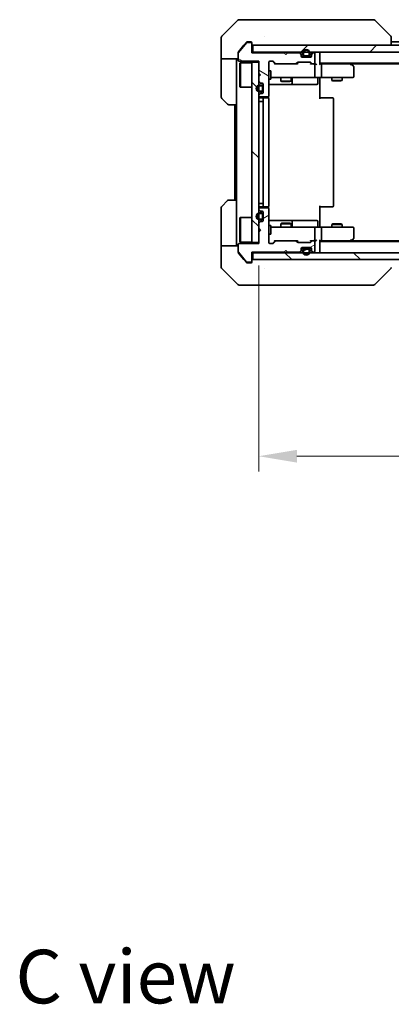
# Model space of a CAD drawing. Units: millimetres. Extents: x 43 to 7728, y 24 to 1288.
# Drawn here: x 2181 to 2291, y 750 to 1040 of the extents above; entities that cross this region are included whole.
import ezdxf

# ---------------------------------------------------------------- set-up
doc = ezdxf.new("R2010")
doc.units = ezdxf.units.MM
doc.header["$LTSCALE"] = 3
doc.layers.get('Defpoints').update_dxf_attribs({"lineweight": 25})
for name, color, linetype, lineweight in [('Dimension (ISO)', 7, 'Continuous', 18), ('Dimension (ISO) @ 1', 7, 'Continuous', 18), ('Hatch (ISO)', 1, 'Continuous', 18), ('Symbol (ISO)', 7, 'Continuous', 18), ('Visible (ISO)', 7, 'Continuous', 35)]:
    doc.layers.add(name, color=color, linetype=linetype, lineweight=lineweight)
doc.styles.add('Note Text (TK)', font='txt')
doc.dimstyles.new('Default - Method 1b (TK)', dxfattribs={"dimscale": 3, "dimtxt": 2.5, "dimasz": 2.5, "dimexe": 1, "dimexo": 1.5, "dimgap": 1, "dimtad": 1, "dimtoh": 1, "dimrnd": 1e-08, "dimdsep": 46, "dimtxsty": 'Note Text (TK)', "dimcen": 0.09, "dimdle": 5, "dimclrd": 100, "dimclre": 100, "dimclrt": 7, "dimadec": 1, "dimazin": 1, "dimtfac": 1, "dimtmove": 0, "dimatfit": 3, "dimfxl": 1, "dimtolj": 1, "dimlwd": -1, "dimlwe": -1, "dimarcsym": 0})
pattern_1 = [(135.0002, (1161.25, -12), (-10.10275, -10.10283), [])]
pattern_2 = [(30, (1161.25, -12), (-7.14375, 12.37334), [])]

# ---------------------------------------------------------------- blocks, each defined once
blk = doc.blocks.new('*D114')
at = {"layer": 'Defpoints', "color": 0}
for p in [(2251.59, 974.15), (2437.59, 974.15), (2251.59, 911.36)]:
    blk.add_point(p, dxfattribs=at)
at = {"layer": 'Dimension (ISO)', "color": 100}
for p, q in [((2251.59, 967.4), (2251.59, 906.86)), ((2437.59, 967.4), (2437.59, 906.86)), ((2426.34, 911.36), (2262.84, 911.36))]:
    blk.add_line(p, q, dxfattribs=at)
for points in [[(2262.84, 913.23), (2262.84, 909.48), (2251.59, 911.36)], [(2426.34, 913.23), (2426.34, 909.48), (2437.59, 911.36)]]:
    blk.add_solid(points, dxfattribs=at)
at = {"layer": 'Dimension (ISO)', "color": 7, "insert": (2333.63, 921.48), "char_height": 11.25, "attachment_point": 4, "style": 'Note Text (TK)'}
blk.add_mtext('\\A1;186', dxfattribs=at)

msp = doc.modelspace()

# ---------------------------------------------------------------- hatches: boundary and pattern name
at = {"layer": 'Hatch (ISO)'}
h = msp.add_hatch(dxfattribs=at)
h.set_pattern_fill('ANSI31', color=256, scale=114.3, angle=105.000246, style=0)
h.set_pattern_definition([(150.0002, (1161.25, -12), (-7.1437, -12.37337), [])])
edge = h.paths.add_edge_path()
edge.add_line((2259.0925, 1029.9529), (2249.5925, 1029.9529))
edge.add_line((2249.5925, 1029.9529), (2249.5925, 1032.6529))
edge.add_ellipse((2249.2925, 1032.6529), major_axis=(0, 0.3), ratio=1, start_angle=270, end_angle=360)
edge.add_line((2249.2925, 1032.9529), (2248.1862, 1032.9529))
edge.add_ellipse((2248.1862, 1032.7529), major_axis=(-0.2, 0), ratio=1, start_angle=270, end_angle=320.194429)
edge.add_line((2248.0325, 1032.8809), (2245.6388, 1030.0085))
edge.add_ellipse((2245.7925, 1029.8805), major_axis=(-0.128, -0.1536), ratio=1, start_angle=270, end_angle=309.805571)
edge.add_line((2245.5925, 1029.8805), (2245.5925, 1027.7529))
edge.add_ellipse((2245.8925, 1027.7529), major_axis=(0, -0.3), ratio=1, start_angle=270, end_angle=360)
edge.add_line((2245.8925, 1027.4529), (2251.5925, 1027.4529))
edge.add_line((2251.5925, 1027.4529), (2251.5925, 1023.9529))
edge.add_line((2251.5925, 1023.9529), (2252.0925, 1023.4529))
edge.add_line((2252.0925, 1023.4529), (2251.5925, 1022.9529))
edge.add_line((2251.5925, 1022.9529), (2251.5925, 1021.5772))
edge.add_ellipse((2251.8925, 1021.5772), major_axis=(0, -0.3), ratio=1, start_angle=270, end_angle=315)
edge.add_line((2251.6804, 1021.365), (2252.0046, 1021.0408))
edge.add_ellipse((2252.2168, 1021.2529), major_axis=(0.2121, -0.2121), ratio=1, start_angle=270, end_angle=315)
edge.add_line((2252.2168, 1020.9529), (2252.5925, 1020.9529))
edge.add_ellipse((2252.5925, 1020.6529), major_axis=(0.3, 0), ratio=1, start_angle=0, end_angle=90, ccw=False)
edge.add_line((2252.8925, 1020.6529), (2252.8925, 1018.2529))
edge.add_ellipse((2252.5925, 1018.2529), major_axis=(0, -0.3), ratio=1, start_angle=0, end_angle=90, ccw=False)
edge.add_line((2252.5925, 1017.9529), (2252.2168, 1017.9529))
edge.add_ellipse((2252.2168, 1017.6529), major_axis=(-0.3, 0), ratio=1, start_angle=270, end_angle=315)
edge.add_line((2252.0046, 1017.865), (2251.6804, 1017.5408))
edge.add_ellipse((2251.8925, 1017.3286), major_axis=(-0.2121, -0.2121), ratio=1, start_angle=270, end_angle=315)
edge.add_line((2251.5925, 1017.3286), (2251.5925, 1017.2529))
edge.add_ellipse((2251.8925, 1017.2529), major_axis=(0, -0.3), ratio=1, start_angle=270, end_angle=360)
edge.add_line((2251.8925, 1016.9529), (2254.2925, 1016.9529))
edge.add_ellipse((2254.2925, 1017.2529), major_axis=(0.3, 0), ratio=1, start_angle=270, end_angle=360)
edge.add_line((2254.5925, 1017.2529), (2254.5925, 1027.1529))
edge.add_ellipse((2254.8925, 1027.1529), major_axis=(0, 0.3), ratio=1, start_angle=0, end_angle=90, ccw=False)
edge.add_line((2254.8925, 1027.4529), (2255.7182, 1027.4529))
edge.add_ellipse((2255.7182, 1027.1529), major_axis=(0.3, 0), ratio=1, start_angle=45, end_angle=90, ccw=False)
edge.add_line((2255.9304, 1027.365), (2256.5546, 1026.7408))
edge.add_ellipse((2256.7668, 1026.9529), major_axis=(0.2121, -0.2121), ratio=1, start_angle=270, end_angle=315)
edge.add_line((2256.7668, 1026.6529), (2262.4182, 1026.6529))
edge.add_ellipse((2262.4182, 1026.9529), major_axis=(0.3, 0), ratio=1, start_angle=270, end_angle=315)
edge.add_line((2262.6304, 1026.7408), (2262.9546, 1027.065))
edge.add_ellipse((2263.1668, 1026.8529), major_axis=(0.2121, 0.2121), ratio=1, start_angle=45, end_angle=90, ccw=False)
edge.add_line((2263.1668, 1027.1529), (2266.6682, 1027.1529))
edge.add_ellipse((2266.6682, 1026.8529), major_axis=(0.3, 0), ratio=1, start_angle=45, end_angle=90, ccw=False)
edge.add_line((2266.8804, 1027.065), (2267.2046, 1026.7408))
edge.add_ellipse((2267.4168, 1026.9529), major_axis=(0.2121, -0.2121), ratio=1, start_angle=270, end_angle=315)
edge.add_line((2267.4168, 1026.6529), (2267.7925, 1026.6529))
edge.add_ellipse((2267.7925, 1026.9529), major_axis=(0.3, 0), ratio=1, start_angle=270, end_angle=360)
edge.add_line((2268.0925, 1026.9529), (2268.0925, 1029.6529))
edge.add_ellipse((2267.7925, 1029.6529), major_axis=(0, 0.3), ratio=1, start_angle=270, end_angle=360)
edge.add_line((2267.7925, 1029.9529), (2267.7168, 1029.9529))
edge.add_ellipse((2267.7168, 1029.6529), major_axis=(-0.3, 0), ratio=1, start_angle=270, end_angle=315)
edge.add_line((2267.5046, 1029.865), (2267.1804, 1029.5408))
edge.add_ellipse((2267.3925, 1029.3286), major_axis=(-0.2121, -0.2121), ratio=1, start_angle=270, end_angle=315)
edge.add_line((2267.0925, 1029.3286), (2267.0925, 1028.9529))
edge.add_ellipse((2266.7925, 1028.9529), major_axis=(0, -0.3), ratio=1, start_angle=0, end_angle=90, ccw=False)
edge.add_line((2266.7925, 1028.6529), (2264.3925, 1028.6529))
edge.add_ellipse((2264.3925, 1028.9529), major_axis=(-0.3, 0), ratio=1, start_angle=0, end_angle=90, ccw=False)
edge.add_line((2264.0925, 1028.9529), (2264.0925, 1029.3286))
edge.add_ellipse((2263.7925, 1029.3286), major_axis=(0, 0.3), ratio=1, start_angle=270, end_angle=315)
edge.add_line((2264.0046, 1029.5408), (2263.6804, 1029.865))
edge.add_ellipse((2263.4682, 1029.6529), major_axis=(-0.2121, 0.2121), ratio=1, start_angle=270, end_angle=315)
edge.add_line((2263.4682, 1029.9529), (2260.0925, 1029.9529))
edge.add_line((2260.0925, 1029.9529), (2259.5925, 1029.4529))
edge.add_line((2259.5925, 1029.4529), (2259.0925, 1029.9529))
h = msp.add_hatch(dxfattribs=at)
h.set_pattern_fill('ANSI31', color=256, scale=114.3, style=0)
h.set_pattern_definition([(45, (1161.25, -12), (-10.10279, 10.10279), [])])
h.paths.add_polyline_path([(2439.2925, 1030.1529), (2439.2925, 1032.1529), (2249.8925, 1032.1529), (2249.8925, 1030.1529)])
h = msp.add_hatch(dxfattribs=at)
h.set_pattern_fill('ANSI31', color=256, scale=114.3, angle=90.00021, style=0)
h.set_pattern_definition(pattern_1)
h.paths.add_polyline_path([(2251.5925, 1027.1529), (2249.5925, 1027.1529), (2249.5925, 974.1529), (2251.5925, 974.1529)])
h = msp.add_hatch(dxfattribs=at)
h.set_pattern_fill('ANSI31', color=256, scale=114.3, angle=-14.999978, style=0)
h.set_pattern_definition(pattern_2)
edge = h.paths.add_edge_path()
edge.add_line((2249.5925, 971.3529), (2259.0925, 971.3529))
edge.add_line((2259.0925, 971.3529), (2259.5925, 971.8529))
edge.add_line((2259.5925, 971.8529), (2260.0925, 971.3529))
edge.add_line((2260.0925, 971.3529), (2263.4682, 971.3529))
edge.add_ellipse((2263.4682, 971.6529), major_axis=(0.3, 0), ratio=1, start_angle=270, end_angle=315)
edge.add_line((2263.6804, 971.4408), (2264.0046, 971.765))
edge.add_ellipse((2263.7925, 971.9772), major_axis=(0.2121, 0.2121), ratio=1, start_angle=270, end_angle=315)
edge.add_line((2264.0925, 971.9772), (2264.0925, 972.3529))
edge.add_ellipse((2264.3925, 972.3529), major_axis=(0, 0.3), ratio=1, start_angle=0, end_angle=90, ccw=False)
edge.add_line((2264.3925, 972.6529), (2266.7925, 972.6529))
edge.add_ellipse((2266.7925, 972.3529), major_axis=(0.3, 0), ratio=1, start_angle=0, end_angle=90, ccw=False)
edge.add_line((2267.0925, 972.3529), (2267.0925, 971.9772))
edge.add_ellipse((2267.3925, 971.9772), major_axis=(0, -0.3), ratio=1, start_angle=270, end_angle=315)
edge.add_line((2267.1804, 971.765), (2267.5046, 971.4408))
edge.add_ellipse((2267.7168, 971.6529), major_axis=(0.2121, -0.2121), ratio=1, start_angle=270, end_angle=315)
edge.add_line((2267.7168, 971.3529), (2267.7925, 971.3529))
edge.add_ellipse((2267.7925, 971.6529), major_axis=(0.3, 0), ratio=1, start_angle=270, end_angle=360)
edge.add_line((2268.0925, 971.6529), (2268.0925, 974.3529))
edge.add_ellipse((2267.7925, 974.3529), major_axis=(0, 0.3), ratio=1, start_angle=270, end_angle=360)
edge.add_line((2267.7925, 974.6529), (2267.4168, 974.6529))
edge.add_ellipse((2267.4168, 974.3529), major_axis=(-0.3, 0), ratio=1, start_angle=270, end_angle=315)
edge.add_line((2267.2046, 974.565), (2266.8804, 974.2408))
edge.add_ellipse((2266.6682, 974.4529), major_axis=(-0.2121, -0.2121), ratio=1, start_angle=45, end_angle=90, ccw=False)
edge.add_line((2266.6682, 974.1529), (2263.1668, 974.1529))
edge.add_ellipse((2263.1668, 974.4529), major_axis=(-0.3, 0), ratio=1, start_angle=45, end_angle=90, ccw=False)
edge.add_line((2262.9546, 974.2408), (2262.6304, 974.565))
edge.add_ellipse((2262.4182, 974.3529), major_axis=(-0.2121, 0.2121), ratio=1, start_angle=270, end_angle=315)
edge.add_line((2262.4182, 974.6529), (2256.7668, 974.6529))
edge.add_ellipse((2256.7668, 974.3529), major_axis=(-0.3, 0), ratio=1, start_angle=270, end_angle=315)
edge.add_line((2256.5546, 974.565), (2255.9304, 973.9408))
edge.add_ellipse((2255.7182, 974.1529), major_axis=(-0.2121, -0.2121), ratio=1, start_angle=45, end_angle=90, ccw=False)
edge.add_line((2255.7182, 973.8529), (2254.8925, 973.8529))
edge.add_ellipse((2254.8925, 974.1529), major_axis=(-0.3, 0), ratio=1, start_angle=0, end_angle=90, ccw=False)
edge.add_line((2254.5925, 974.1529), (2254.5925, 984.0529))
edge.add_ellipse((2254.2925, 984.0529), major_axis=(0, 0.3), ratio=1, start_angle=270, end_angle=360)
edge.add_line((2254.2925, 984.3529), (2251.8925, 984.3529))
edge.add_ellipse((2251.8925, 984.0529), major_axis=(-0.3, 0), ratio=1, start_angle=270, end_angle=360)
edge.add_line((2251.5925, 984.0529), (2251.5925, 983.9772))
edge.add_ellipse((2251.8925, 983.9772), major_axis=(0, -0.3), ratio=1, start_angle=270, end_angle=315)
edge.add_line((2251.6804, 983.765), (2252.0046, 983.4408))
edge.add_ellipse((2252.2168, 983.6529), major_axis=(0.2121, -0.2121), ratio=1, start_angle=270, end_angle=315)
edge.add_line((2252.2168, 983.3529), (2252.5925, 983.3529))
edge.add_ellipse((2252.5925, 983.0529), major_axis=(0.3, 0), ratio=1, start_angle=0, end_angle=90, ccw=False)
edge.add_line((2252.8925, 983.0529), (2252.8925, 980.6529))
edge.add_ellipse((2252.5925, 980.6529), major_axis=(0, -0.3), ratio=1, start_angle=0, end_angle=90, ccw=False)
edge.add_line((2252.5925, 980.3529), (2252.2168, 980.3529))
edge.add_ellipse((2252.2168, 980.0529), major_axis=(-0.3, 0), ratio=1, start_angle=270, end_angle=315)
edge.add_line((2252.0046, 980.265), (2251.6804, 979.9408))
edge.add_ellipse((2251.8925, 979.7286), major_axis=(-0.2121, -0.2121), ratio=1, start_angle=270, end_angle=315)
edge.add_line((2251.5925, 979.7286), (2251.5925, 978.3529))
edge.add_line((2251.5925, 978.3529), (2252.0925, 977.8529))
edge.add_line((2252.0925, 977.8529), (2251.5925, 977.3529))
edge.add_line((2251.5925, 977.3529), (2251.5925, 973.8529))
edge.add_line((2251.5925, 973.8529), (2245.8925, 973.8529))
edge.add_ellipse((2245.8925, 973.5529), major_axis=(-0.3, 0), ratio=1, start_angle=270, end_angle=360)
edge.add_line((2245.5925, 973.5529), (2245.5925, 971.4253))
edge.add_ellipse((2245.7925, 971.4253), major_axis=(0, -0.2), ratio=1, start_angle=270, end_angle=309.805571)
edge.add_line((2245.6388, 971.2973), (2248.0325, 968.4249))
edge.add_ellipse((2248.1862, 968.5529), major_axis=(0.128, -0.1536), ratio=1, start_angle=270, end_angle=320.194429)
edge.add_line((2248.1862, 968.3529), (2249.2925, 968.3529))
edge.add_ellipse((2249.2925, 968.6529), major_axis=(0.3, 0), ratio=1, start_angle=270, end_angle=360)
edge.add_line((2249.5925, 968.6529), (2249.5925, 971.3529))
h = msp.add_hatch(dxfattribs=at)
h.set_pattern_fill('ANSI31', color=256, scale=114.3, angle=90.00021, style=0)
h.set_pattern_definition(pattern_1)
h.paths.add_polyline_path([(2439.2925, 969.1529), (2439.2925, 971.1529), (2249.8925, 971.1529), (2249.8925, 969.1529)])
h = msp.add_hatch(dxfattribs=at)
h.set_pattern_fill('ANSI31', color=256, scale=114.3, angle=-14.999978, style=0)
h.set_pattern_definition(pattern_2)
edge = h.paths.add_edge_path()
edge.add_ellipse((2266.0925, 971.9529), major_axis=(0, 0.3), ratio=1, start_angle=270, end_angle=360)
edge.add_line((2266.0925, 972.2529), (2265.0925, 972.2529))
edge.add_ellipse((2265.0925, 971.9529), major_axis=(-0.3, 0), ratio=1, start_angle=270, end_angle=360)
edge.add_line((2264.7925, 971.9529), (2264.7925, 971.4529))
edge.add_ellipse((2265.5925, 971.4529), major_axis=(0, -0.8), ratio=1, start_angle=270, end_angle=450)
edge.add_line((2266.3925, 971.4529), (2266.3925, 971.9529))

# ---------------------------------------------------------------- linework, layer by layer
at = {"layer": 'Visible (ISO)'}
for p, q in [((2245.446, 1039.5065), (2240.7389, 1034.7993)), ((2245.7996, 1039.6529), (2248.5925, 1039.6529)), ((2249.9296, 1039.6529), (2248.5925, 1039.6529)), ((2251.3977, 1039.6529), (2249.9296, 1039.6529)), ((2284.4097, 1039.6529), (2251.3977, 1039.6529)), ((2285.3854, 1039.6529), (2284.4097, 1039.6529)), ((2285.7389, 1039.5065), (2290.446, 1034.7993)), ((2240.5925, 1032.1529), (2240.5925, 1034.4458)), ((2248.5925, 1033.1529), (2248.233, 1033.1529)), ((2248.5925, 1033.1529), (2249.2925, 1033.1529)), ((2253.3425, 1034.7346), (2253.3425, 1034.7357)), ((2290.5925, 1032.1529), (2290.5925, 1034.4457)), ((2290.5925, 1033.1529), (2398.5925, 1033.1529)), ((2240.5925, 1028.1529), (2240.5925, 1032.1529)), ((2248.0325, 1032.8809), (2245.6388, 1030.0085)), ((2247.2592, 1032.1529), (2245.662, 1030.2363)), ((2248.0025, 1033.045), (2247.2592, 1032.1529)), ((2249.2925, 1032.9529), (2248.1862, 1032.9529)), ((2249.5925, 1032.8529), (2249.5925, 1032.6529)), ((2249.5925, 1029.9529), (2249.5925, 1032.6529)), ((2439.2925, 1032.1529), (2249.8925, 1032.1529)), ((2249.8925, 1032.1529), (2249.8925, 1030.1529)), ((2245.5925, 1028.1529), (2240.5925, 1028.1529)), ((2240.5925, 1028.1529), (2240.5925, 1027.1529)), ((2245.0925, 1027.1529), (2245.0925, 1028.1529)), ((2245.5925, 1029.8805), (2245.5925, 1030.0443)), ((2245.5925, 1029.8805), (2245.5925, 1027.7529)), ((2245.8925, 1027.4529), (2251.5925, 1027.4529)), ((2249.8925, 1030.1529), (2249.5925, 1030.1529)), ((2259.0925, 1029.9529), (2249.5925, 1029.9529)), ((2249.8925, 1030.1529), (2439.2925, 1030.1529)), ((2251.5925, 1027.4529), (2251.5925, 1023.9529)), ((2254.8925, 1027.4529), (2255.7182, 1027.4529)), ((2256.4425, 1026.6529), (2255.7304, 1027.365)), ((2255.9304, 1027.365), (2256.5546, 1026.7408)), ((2259.5925, 1029.4529), (2259.0925, 1029.9529)), ((2260.0925, 1029.9529), (2259.5925, 1029.4529)), ((2263.4682, 1029.9529), (2260.0925, 1029.9529)), ((2264.0046, 1029.7408), (2263.6804, 1030.065)), ((2264.0046, 1029.5408), (2263.6804, 1029.865)), ((2264.0925, 1029.3286), (2264.0925, 1029.5286)), ((2264.0925, 1028.9529), (2264.0925, 1029.3286)), ((2265.0925, 1028.8529), (2264.1096, 1028.8529)), ((2266.7925, 1028.6529), (2264.3925, 1028.6529)), ((2264.5925, 1029.8529), (2264.5925, 1029.3529)), ((2264.7925, 1029.8529), (2264.7925, 1029.3529)), ((2264.7925, 1029.3529), (2264.7925, 1029.8529)), ((2265.0925, 1029.0529), (2266.0925, 1029.0529)), ((2266.0925, 1029.0529), (2265.0925, 1029.0529)), ((2265.0925, 1028.8529), (2266.0925, 1028.8529)), ((2267.0753, 1028.8529), (2266.0925, 1028.8529)), ((2266.3925, 1029.3529), (2266.3925, 1029.8529)), ((2266.3925, 1029.8529), (2266.3925, 1029.3529)), ((2266.5925, 1029.3529), (2266.5925, 1029.8529)), ((2267.0925, 1029.5286), (2267.0925, 1029.3286)), ((2267.0925, 1029.3286), (2267.0925, 1028.9529)), ((2267.5046, 1030.065), (2267.1804, 1029.7408)), ((2267.5046, 1029.865), (2267.1804, 1029.5408)), ((2267.7925, 1029.9529), (2267.7168, 1029.9529)), ((2268.0925, 1026.9529), (2268.0925, 1029.6529)), ((2269.5925, 1030.1529), (2269.5925, 1029.8529)), ((2269.5925, 1026.565), (2269.5925, 1029.8529)), ((2240.5925, 1027.1529), (2240.5925, 1016.86)), ((2245.0925, 1014.6529), (2245.0925, 1027.1529)), ((2246.0925, 1026.9029), (2246.1925, 1027.0029)), ((2246.0925, 1019.9029), (2246.0925, 1026.9029)), ((2246.1925, 1027.0029), (2246.1925, 1019.8029)), ((2249.5925, 1027.0029), (2246.1925, 1027.0029)), ((2251.5925, 1027.1529), (2249.5925, 1027.1529)), ((2249.5925, 1027.1529), (2249.5925, 974.1529)), ((2251.5925, 974.1529), (2251.5925, 1027.1529)), ((2254.5925, 1017.2529), (2254.5925, 1027.1529)), ((2254.5925, 1024.6529), (2255.1925, 1024.6529)), ((2255.1925, 1022.1529), (2255.1925, 1024.6529)), ((2256.7668, 1026.6529), (2256.2664, 1026.6529)), ((2256.7668, 1026.6529), (2262.4182, 1026.6529)), ((2262.9186, 1026.6529), (2262.4182, 1026.6529)), ((2262.6304, 1026.7408), (2262.9546, 1027.065)), ((2263.1546, 1027.065), (2262.7425, 1026.6529)), ((2263.1668, 1027.1529), (2266.6682, 1027.1529)), ((2266.6804, 1027.065), (2267.0925, 1026.6529)), ((2266.8804, 1027.065), (2267.2046, 1026.7408)), ((2267.4168, 1026.6529), (2266.9164, 1026.6529)), ((2267.4168, 1026.6529), (2267.7925, 1026.6529)), ((2268.1682, 1026.6529), (2267.7925, 1026.6529)), ((2268.0925, 1022.9529), (2268.0925, 1026.3529)), ((2269.5925, 1026.8529), (2419.5925, 1026.8529)), ((2269.9682, 1026.6529), (2269.5925, 1026.6529)), ((2278.5592, 1026.6529), (2269.9682, 1026.6529)), ((2270.0925, 1022.9529), (2270.0925, 1026.3529)), ((2278.7392, 1026.5929), (2278.3925, 1026.8529)), ((2278.5291, 1026.3529), (2278.6847, 1026.5085)), ((2278.6592, 1026.6529), (2410.5258, 1026.6529)), ((2279.4725, 1026.0429), (2278.7392, 1026.5929)), ((2279.5925, 1022.9529), (2279.5925, 1025.8029)), ((2251.5925, 1023.9529), (2252.0925, 1023.4529)), ((2252.0925, 1023.4529), (2251.5925, 1022.9529)), ((2251.5925, 1022.9529), (2251.5925, 1021.5772)), ((2254.5925, 1022.1529), (2255.1925, 1022.1529)), ((2255.1925, 1022.6529), (2255.7779, 1022.6529)), ((2255.7779, 1022.6529), (2266.9743, 1022.6529)), ((2258.0925, 1022.6529), (2258.0925, 1021.6063)), ((2258.0925, 1021.6063), (2261.0925, 1021.6063)), ((2258.3992, 1021.4529), (2258.0925, 1021.6063)), ((2260.7858, 1021.4529), (2261.0925, 1021.6063)), ((2261.0925, 1022.6529), (2261.0925, 1021.6063)), ((2261.387, 1020.9529), (2261.387, 1022.3529)), ((2266.9743, 1022.6529), (2267.7925, 1022.6529)), ((2269.9682, 1022.6529), (2267.7925, 1022.6529)), ((2268.9912, 1022.3529), (2268.9912, 1020.9529)), ((2269.5925, 1022.1529), (2269.5925, 1022.6452)), ((2269.5925, 1022.1529), (2269.5925, 1016.3529)), ((2269.9682, 1022.6529), (2278.5291, 1022.6529)), ((2273.0925, 1022.6529), (2273.0925, 1021.8063)), ((2273.0925, 1021.8063), (2276.0925, 1021.8063)), ((2273.3992, 1021.6529), (2273.0925, 1021.8063)), ((2275.7858, 1021.6529), (2273.3992, 1021.6529)), ((2275.7858, 1021.6529), (2276.0925, 1021.8063)), ((2276.0925, 1022.6529), (2276.0925, 1021.8063)), ((2278.5291, 1022.6529), (2279.2925, 1022.6529)), ((2246.0925, 1019.9029), (2246.1925, 1019.8029)), ((2249.5925, 1019.8029), (2246.1925, 1019.8029)), ((2251.6804, 1021.365), (2252.0046, 1021.0408)), ((2252.3925, 1020.4529), (2251.8925, 1020.4529)), ((2252.3925, 1020.2529), (2251.8925, 1020.2529)), ((2251.8925, 1020.2529), (2252.3925, 1020.2529)), ((2251.8925, 1018.6529), (2252.3925, 1018.6529)), ((2252.3925, 1018.6529), (2251.8925, 1018.6529)), ((2252.2168, 1020.9529), (2252.5925, 1020.9529)), ((2252.6925, 1018.9529), (2252.6925, 1019.9529)), ((2252.6925, 1019.9529), (2252.6925, 1018.9529)), ((2252.8925, 1020.6529), (2252.8925, 1018.2529)), ((2252.8925, 1018.9529), (2252.8925, 1019.9529)), ((2254.5925, 1020.6529), (2260.9154, 1020.6529)), ((2260.7858, 1021.4529), (2258.3992, 1021.4529)), ((2260.9154, 1020.6529), (2261.087, 1020.6529)), ((2261.087, 1020.6529), (2264.7615, 1020.6529)), ((2264.7615, 1020.6529), (2268.6912, 1020.6529)), ((2242.446, 1014.7993), (2240.7389, 1016.5065)), ((2251.5925, 1017.3286), (2251.5925, 1017.2529)), ((2252.0046, 1017.865), (2251.6804, 1017.5408)), ((2251.8925, 1018.4529), (2252.3925, 1018.4529)), ((2251.8925, 1016.9529), (2254.2925, 1016.9529)), ((2253.1925, 1016.6529), (2251.8925, 1016.6529)), ((2252.5925, 1017.9529), (2252.2168, 1017.9529)), ((2252.8925, 1016.3529), (2252.8925, 984.9529)), ((2253.3854, 1016.6529), (2253.1925, 1016.6529)), ((2253.3854, 1016.6529), (2253.5268, 1016.6529)), ((2254.2339, 1016.6529), (2253.5268, 1016.6529)), ((2254.2339, 1016.6529), (2254.2925, 1016.6529)), ((2254.5027, 1016.567), (2254.5027, 1017.0388)), ((2254.5925, 984.9529), (2254.5925, 1016.3529)), ((2269.5925, 1016.6529), (2270.0067, 1016.6529)), ((2272.3854, 1016.6529), (2270.0067, 1016.6529)), ((2272.3854, 1016.6529), (2272.5268, 1016.6529)), ((2273.2339, 1016.6529), (2272.5268, 1016.6529)), ((2273.2339, 1016.6529), (2273.2925, 1016.6529)), ((2273.5925, 984.9529), (2273.5925, 1016.3529)), ((2245.0925, 1014.6529), (2242.7996, 1014.6529)), ((2244.5925, 1014.6529), (2244.5925, 986.6529)), ((2245.0925, 1014.6529), (2245.0925, 986.6529)), ((2251.8925, 1015.6529), (2251.5925, 1015.6529)), ((2251.8925, 1015.6529), (2252.3925, 1015.6529)), ((2252.8925, 1015.6529), (2252.3925, 1015.6529)), ((2240.5925, 974.1529), (2240.5925, 984.4458)), ((2240.7389, 984.7993), (2242.446, 986.5065)), ((2242.7996, 986.6529), (2245.0925, 986.6529)), ((2245.0925, 986.6529), (2245.0925, 974.1529)), ((2251.8925, 985.6529), (2251.5925, 985.6529)), ((2251.5925, 984.0529), (2251.5925, 983.9772)), ((2251.8925, 985.6529), (2252.3925, 985.6529)), ((2251.8925, 984.6529), (2253.1925, 984.6529)), ((2254.2925, 984.3529), (2251.8925, 984.3529)), ((2252.8925, 985.6529), (2252.3925, 985.6529)), ((2253.1925, 984.6529), (2253.3854, 984.6529)), ((2253.5268, 984.6529), (2253.3854, 984.6529)), ((2253.5268, 984.6529), (2254.2339, 984.6529)), ((2254.2925, 984.6529), (2254.2339, 984.6529)), ((2254.5027, 984.267), (2254.5027, 984.7388)), ((2254.5925, 974.1529), (2254.5925, 984.0529)), ((2269.5925, 984.9529), (2269.5925, 979.1529)), ((2270.0067, 984.6529), (2269.5925, 984.6529)), ((2270.0067, 984.6529), (2272.3854, 984.6529)), ((2272.5268, 984.6529), (2272.3854, 984.6529)), ((2272.5268, 984.6529), (2273.2339, 984.6529)), ((2273.2925, 984.6529), (2273.2339, 984.6529)), ((2246.0925, 981.4029), (2246.1925, 981.5029)), ((2246.0925, 974.4029), (2246.0925, 981.4029)), ((2246.1925, 981.5029), (2246.1925, 974.3029)), ((2249.5925, 981.5029), (2246.1925, 981.5029)), ((2251.6804, 983.765), (2252.0046, 983.4408)), ((2252.3925, 982.8529), (2251.8925, 982.8529)), ((2252.3925, 982.6529), (2251.8925, 982.6529)), ((2251.8925, 982.6529), (2252.3925, 982.6529)), ((2251.8925, 981.0529), (2252.3925, 981.0529)), ((2252.3925, 981.0529), (2251.8925, 981.0529)), ((2252.2168, 983.3529), (2252.5925, 983.3529)), ((2252.6925, 981.3529), (2252.6925, 982.3529)), ((2252.6925, 982.3529), (2252.6925, 981.3529)), ((2252.8925, 983.0529), (2252.8925, 980.6529)), ((2252.8925, 981.3529), (2252.8925, 982.3529)), ((2251.5925, 979.7286), (2251.5925, 978.3529)), ((2251.5925, 978.3529), (2252.0925, 977.8529)), ((2252.0046, 980.265), (2251.6804, 979.9408)), ((2251.8925, 980.8529), (2252.3925, 980.8529)), ((2252.5925, 980.3529), (2252.2168, 980.3529)), ((2260.9154, 980.6529), (2254.5925, 980.6529)), ((2254.5925, 979.1529), (2255.1925, 979.1529)), ((2255.1925, 976.6529), (2255.1925, 979.1529)), ((2255.7779, 978.6529), (2255.1925, 978.6529)), ((2266.9743, 978.6529), (2255.7779, 978.6529)), ((2258.3992, 979.8529), (2258.0925, 979.6995)), ((2261.0925, 979.6995), (2258.0925, 979.6995)), ((2258.0925, 978.6529), (2258.0925, 979.6995)), ((2258.3992, 979.8529), (2260.7858, 979.8529)), ((2260.7858, 979.8529), (2261.0925, 979.6995)), ((2261.087, 980.6529), (2260.9154, 980.6529)), ((2264.7615, 980.6529), (2261.087, 980.6529)), ((2261.0925, 978.6529), (2261.0925, 979.6995)), ((2261.387, 978.9529), (2261.387, 980.3529)), ((2268.6912, 980.6529), (2264.7615, 980.6529)), ((2267.7925, 978.6529), (2266.9743, 978.6529)), ((2267.7925, 978.6529), (2269.9682, 978.6529)), ((2268.0925, 974.9529), (2268.0925, 978.3529)), ((2268.9912, 978.9529), (2268.9912, 980.3529)), ((2269.5925, 978.6606), (2269.5925, 979.1529)), ((2278.5291, 978.6529), (2269.9682, 978.6529)), ((2270.0925, 974.9529), (2270.0925, 978.3529)), ((2273.3992, 979.6529), (2273.0925, 979.4995)), ((2276.0925, 979.4995), (2273.0925, 979.4995)), ((2273.0925, 978.6529), (2273.0925, 979.4995)), ((2273.3992, 979.6529), (2275.7858, 979.6529)), ((2275.7858, 979.6529), (2276.0925, 979.4995)), ((2276.0925, 978.6529), (2276.0925, 979.4995)), ((2279.2925, 978.6529), (2278.5291, 978.6529)), ((2279.5925, 975.5029), (2279.5925, 978.3529)), ((2252.0925, 977.8529), (2251.5925, 977.3529)), ((2251.5925, 977.3529), (2251.5925, 973.8529)), ((2254.5925, 976.6529), (2255.1925, 976.6529)), ((2278.7392, 974.7129), (2279.4725, 975.2629)), ((2240.5925, 974.1529), (2240.5925, 973.1529)), ((2240.5925, 973.1529), (2245.5925, 973.1529)), ((2240.5925, 973.1529), (2240.5925, 969.1529)), ((2245.0925, 973.1529), (2245.0925, 974.1529)), ((2245.5925, 973.5529), (2245.5925, 971.4253)), ((2251.5925, 973.8529), (2245.8925, 973.8529)), ((2246.0925, 974.4029), (2246.1925, 974.3029)), ((2249.5925, 974.3029), (2246.1925, 974.3029)), ((2249.5925, 974.1529), (2251.5925, 974.1529)), ((2255.7182, 973.8529), (2254.8925, 973.8529)), ((2256.4425, 974.6529), (2255.7304, 973.9408)), ((2256.5546, 974.565), (2255.9304, 973.9408)), ((2256.2664, 974.6529), (2256.7668, 974.6529)), ((2262.4182, 974.6529), (2256.7668, 974.6529)), ((2262.4182, 974.6529), (2262.9186, 974.6529)), ((2262.9546, 974.2408), (2262.6304, 974.565)), ((2263.1546, 974.2408), (2262.7425, 974.6529)), ((2266.6682, 974.1529), (2263.1668, 974.1529)), ((2264.0925, 971.9772), (2264.0925, 972.3529)), ((2264.1096, 972.4529), (2265.0925, 972.4529)), ((2264.3925, 972.6529), (2266.7925, 972.6529)), ((2266.0925, 972.4529), (2265.0925, 972.4529)), ((2266.0925, 972.4529), (2267.0753, 972.4529)), ((2267.0925, 974.6529), (2266.6804, 974.2408)), ((2267.2046, 974.565), (2266.8804, 974.2408)), ((2266.9164, 974.6529), (2267.4168, 974.6529)), ((2267.0925, 972.3529), (2267.0925, 971.9772)), ((2267.7925, 974.6529), (2267.4168, 974.6529)), ((2267.7925, 974.6529), (2268.1682, 974.6529)), ((2268.0925, 971.6529), (2268.0925, 974.3529)), ((2269.5925, 971.4529), (2269.5925, 974.7408)), ((2269.5925, 974.6529), (2269.9682, 974.6529)), ((2269.5925, 974.4529), (2419.5925, 974.4529)), ((2269.9682, 974.6529), (2278.5592, 974.6529)), ((2278.3925, 974.4529), (2278.7392, 974.7129)), ((2278.5291, 974.9529), (2278.6847, 974.7973)), ((2278.6592, 974.6529), (2410.5258, 974.6529)), ((2245.5925, 971.2615), (2245.5925, 971.4253)), ((2245.6388, 971.2973), (2248.0325, 968.4249)), ((2245.662, 971.0695), (2247.2592, 969.1529)), ((2249.5925, 971.3529), (2259.0925, 971.3529)), ((2249.5925, 968.6529), (2249.5925, 971.3529)), ((2249.5925, 971.1529), (2249.8925, 971.1529)), ((2439.2925, 971.1529), (2249.8925, 971.1529)), ((2249.8925, 971.1529), (2249.8925, 969.1529)), ((2259.0925, 971.3529), (2259.5925, 971.8529)), ((2259.5925, 971.8529), (2260.0925, 971.3529)), ((2260.0925, 971.3529), (2263.4682, 971.3529)), ((2263.6804, 971.4408), (2264.0046, 971.765)), ((2263.6804, 971.2408), (2264.0046, 971.565)), ((2264.0925, 971.7772), (2264.0925, 971.9772)), ((2264.5925, 971.9529), (2264.5925, 971.4529)), ((2264.7925, 971.9529), (2264.7925, 971.4529)), ((2264.7925, 971.4529), (2264.7925, 971.9529)), ((2266.0925, 972.2529), (2265.0925, 972.2529)), ((2265.0925, 972.2529), (2266.0925, 972.2529)), ((2266.3925, 971.4529), (2266.3925, 971.9529)), ((2266.3925, 971.9529), (2266.3925, 971.4529)), ((2266.5925, 971.4529), (2266.5925, 971.9529)), ((2267.0925, 971.9772), (2267.0925, 971.7772)), ((2267.1804, 971.765), (2267.5046, 971.4408)), ((2267.1804, 971.565), (2267.5046, 971.2408)), ((2267.7168, 971.3529), (2267.7925, 971.3529)), ((2269.5925, 971.4529), (2269.5925, 971.1529)), ((2240.5925, 969.1529), (2240.5925, 966.86)), ((2247.2592, 969.1529), (2248.0025, 968.2608)), ((2248.1862, 968.3529), (2249.2925, 968.3529)), ((2248.233, 968.1529), (2248.5925, 968.1529)), ((2249.2925, 968.1529), (2248.5925, 968.1529)), ((2249.5925, 968.6529), (2249.5925, 968.4529)), ((2249.8925, 969.1529), (2439.2925, 969.1529)), ((2253.3425, 966.5724), (2253.3425, 966.5699)), ((2240.7389, 966.5065), (2245.446, 961.7993)), ((2285.7389, 961.7993), (2290.446, 966.5065)), ((2248.5925, 961.6529), (2245.7996, 961.6529)), ((2248.5925, 961.6529), (2249.9296, 961.6529)), ((2249.9296, 961.6529), (2251.3977, 961.6529)), ((2251.3977, 961.6529), (2284.4097, 961.6529)), ((2284.4097, 961.6529), (2285.3854, 961.6529))]:
    msp.add_line(p, q, dxfattribs=at)
for centre, radius, start, end in [((2245.7996, 1039.1529), 0.5, 90, 135), ((2285.3854, 1039.1529), 0.5, 45, 90), ((2241.0925, 1034.4458), 0.5, 135, 180), ((2249.2925, 1032.8529), 0.3, 0, 90), ((2248.1862, 1032.7529), 0.2, 90, 140.194429), ((2249.2925, 1032.6529), 0.3, 0, 90), ((2249.8925, 1032.4529), 0.3, 180, 270), ((2265.5925, 1029.8529), 1, 0, 180), ((2265.5925, 1029.8529), 0.8, 0, 180), ((2265.5925, 1029.8529), 0.8, 0, 180), ((2245.7925, 1029.8805), 0.2, 140.194429, 180), ((2245.8925, 1027.7529), 0.3, 180, 270), ((2254.8925, 1027.1529), 0.3, 90, 180), ((2255.7182, 1027.1529), 0.3, 45, 90), ((2263.4682, 1029.8529), 0.3, 45, 90), ((2263.4682, 1029.6529), 0.3, 45, 90), ((2263.7925, 1029.5286), 0.3, 0, 45), ((2263.7925, 1029.3286), 0.3, 0, 45), ((2264.3925, 1028.9529), 0.3, 180, 270), ((2265.0925, 1029.3529), 0.5, 180, 270), ((2265.0925, 1029.3529), 0.3, 180, 270), ((2265.0925, 1029.3529), 0.3, 180, 270), ((2266.0925, 1029.3529), 0.3, 270, 0), ((2266.0925, 1029.3529), 0.3, 270, 0), ((2266.0925, 1029.3529), 0.5, 270, 0), ((2266.7925, 1028.9529), 0.3, 270, 0), ((2267.3925, 1029.5286), 0.3, 135, 180), ((2267.3925, 1029.3286), 0.3, 135, 180), ((2267.7168, 1029.8529), 0.3, 90, 135), ((2267.7168, 1029.6529), 0.3, 90, 135), ((2267.7925, 1029.6529), 0.3, 0, 90), ((2269.2925, 1029.8529), 0.3, 0, 90), ((2256.7668, 1026.9529), 0.3, 225, 270), ((2262.4182, 1026.9529), 0.3, 270, 315), ((2263.1668, 1026.8529), 0.3, 90, 135), ((2266.6682, 1026.8529), 0.3, 45, 90), ((2267.4168, 1026.9529), 0.3, 225, 270), ((2267.7925, 1026.9529), 0.3, 270, 0), ((2267.7925, 1026.3529), 0.3, 66.562016, 90), ((2267.7925, 1026.3529), 0.3, 0, 31.244455), ((2278.5592, 1026.3529), 0.3, 66.562015, 90), ((2278.5592, 1026.3529), 0.3, 53.130102, 66.562016), ((2279.2925, 1025.8029), 0.3, 0, 53.130102), ((2251.8925, 1021.5772), 0.3, 180, 225), ((2261.687, 1022.3529), 0.3, 90, 180), ((2267.7925, 1022.9529), 0.3, 270, 0), ((2269.2912, 1022.3529), 0.3, 90, 180), ((2279.2925, 1022.9529), 0.3, 270, 0), ((2251.8925, 1019.4529), 1, 90, 270), ((2251.8925, 1019.4529), 0.8, 90, 270), ((2251.8925, 1019.4529), 0.8, 90, 270), ((2252.2168, 1021.2529), 0.3, 225, 270), ((2252.3925, 1019.9529), 0.5, 0, 90), ((2252.3925, 1019.9529), 0.3, 0, 90), ((2252.3925, 1019.9529), 0.3, 0, 90), ((2252.3925, 1018.9529), 0.3, 270, 0), ((2252.3925, 1018.9529), 0.3, 270, 0), ((2252.3925, 1018.9529), 0.5, 270, 0), ((2252.5925, 1020.6529), 0.3, 0, 90), ((2261.087, 1020.9529), 0.3, 270, 0), ((2268.6912, 1020.9529), 0.3, 270, 0), ((2241.0925, 1016.86), 0.5, 180, 225), ((2251.8925, 1017.3286), 0.3, 135, 180), ((2251.8925, 1017.2529), 0.3, 180, 270), ((2251.8925, 1016.3529), 0.3, 90, 180), ((2252.2168, 1017.6529), 0.3, 90, 135), ((2252.5925, 1018.2529), 0.3, 270, 0), ((2253.1925, 1016.3529), 0.3, 90, 180), ((2254.2925, 1017.2529), 0.3, 270, 0), ((2254.2925, 1016.3529), 0.3, 0, 90), ((2273.2925, 1016.3529), 0.3, 0, 90), ((2242.7996, 1015.1529), 0.5, 225, 270), ((2241.0925, 984.4458), 0.5, 135, 180), ((2242.7996, 986.1529), 0.5, 90, 135), ((2251.8925, 984.9529), 0.3, 180, 270), ((2251.8925, 984.0529), 0.3, 90, 180), ((2251.8925, 983.9772), 0.3, 180, 225), ((2253.1925, 984.9529), 0.3, 180, 270), ((2254.2925, 984.9529), 0.3, 270, 0), ((2254.2925, 984.0529), 0.3, 0, 90), ((2273.2925, 984.9529), 0.3, 270, 0), ((2251.8925, 981.8529), 1, 90, 270), ((2251.8925, 981.8529), 0.8, 90, 270), ((2251.8925, 981.8529), 0.8, 90, 270), ((2252.2168, 983.6529), 0.3, 225, 270), ((2252.3925, 982.3529), 0.5, 0, 90), ((2252.3925, 982.3529), 0.3, 0, 90), ((2252.3925, 982.3529), 0.3, 0, 90), ((2252.3925, 981.3529), 0.3, 270, 0), ((2252.3925, 981.3529), 0.3, 270, 0), ((2252.3925, 981.3529), 0.5, 270, 0), ((2252.5925, 983.0529), 0.3, 0, 90), ((2251.8925, 979.7286), 0.3, 135, 180), ((2252.2168, 980.0529), 0.3, 90, 135), ((2252.5925, 980.6529), 0.3, 270, 0), ((2261.087, 980.3529), 0.3, 0, 90), ((2261.687, 978.9529), 0.3, 180, 270), ((2267.7925, 978.3529), 0.3, 0, 90), ((2268.6912, 980.3529), 0.3, 0, 90), ((2269.2912, 978.9529), 0.3, 180, 270), ((2279.2925, 978.3529), 0.3, 0, 90), ((2279.2925, 975.5029), 0.3, 306.869898, 0), ((2245.8925, 973.5529), 0.3, 90, 180), ((2254.8925, 974.1529), 0.3, 180, 270), ((2255.7182, 974.1529), 0.3, 270, 315), ((2256.7668, 974.3529), 0.3, 90, 135), ((2262.4182, 974.3529), 0.3, 45, 90), ((2263.1668, 974.4529), 0.3, 225, 270), ((2264.3925, 972.3529), 0.3, 90, 180), ((2265.0925, 971.9529), 0.5, 90, 180), ((2266.0925, 971.9529), 0.5, 0, 90), ((2266.6682, 974.4529), 0.3, 270, 315), ((2266.7925, 972.3529), 0.3, 0, 90), ((2267.4168, 974.3529), 0.3, 90, 135), ((2267.7925, 974.9529), 0.3, 270, 293.437985), ((2267.7925, 974.3529), 0.3, 0, 90), ((2267.7925, 974.9529), 0.3, 328.755545, 0), ((2278.5592, 974.9529), 0.3, 270, 293.437984), ((2278.5592, 974.9529), 0.3, 293.437984, 306.869898), ((2245.7925, 971.4253), 0.2, 180, 219.805571), ((2263.4682, 971.6529), 0.3, 270, 315), ((2263.4682, 971.4529), 0.3, 270, 315), ((2263.7925, 971.9772), 0.3, 315, 0), ((2263.7925, 971.7772), 0.3, 315, 0), ((2265.5925, 971.4529), 1, 180, 0), ((2265.0925, 971.9529), 0.3, 90, 180), ((2265.0925, 971.9529), 0.3, 90, 180), ((2265.5925, 971.4529), 0.8, 180, 0), ((2265.5925, 971.4529), 0.8, 180, 0), ((2266.0925, 971.9529), 0.3, 0, 90), ((2266.0925, 971.9529), 0.3, 0, 90), ((2267.3925, 971.9772), 0.3, 180, 225), ((2267.3925, 971.7772), 0.3, 180, 225), ((2267.7168, 971.6529), 0.3, 225, 270), ((2267.7168, 971.4529), 0.3, 225, 270), ((2267.7925, 971.6529), 0.3, 270, 0), ((2269.2925, 971.4529), 0.3, 270, 0), ((2241.0925, 966.86), 0.5, 180, 225), ((2248.1862, 968.5529), 0.2, 219.805571, 270), ((2249.2925, 968.6529), 0.3, 270, 0), ((2249.2925, 968.4529), 0.3, 270, 0), ((2249.8925, 968.8529), 0.3, 90, 180), ((2290.0925, 966.8601), 0.5, 314.97183, 0.001255), ((2245.7996, 962.1529), 0.5, 225, 270), ((2285.3854, 962.1529), 0.5, 270, 315)]:
    msp.add_arc(centre, radius, start, end, dxfattribs=at)
for centre, major_axis, ratio, start_param, end_param in [((2290.1919, 1032.2373), (0.254, 2.5621), 0.00936337, 6.27551125, 6.28339314), ((2290.0925, 1034.4457), (0.5, 0), 0.99995625, 0, 0.78591171), ((2255.5182, 1027.1529), (0.3, 0), 0.99985076, 0.78532354, 1.57079633), ((2256.1633, 1026.3529), (-0.1246, -0.2958), 0.40041045, 3.30861727, 3.95211838), ((2263.0217, 1026.3529), (0.1246, -0.2958), 0.40041045, 2.33106693, 2.97456804), ((2263.3668, 1026.8529), (-0.3, 0), 0.99985076, 4.71238898, 5.49786177), ((2266.4682, 1026.8529), (0.3, 0), 0.99985076, 0.78532354, 1.57079633), ((2266.8133, 1026.3529), (-0.1246, -0.2958), 0.40041045, 3.30861727, 3.95211838), ((2267.7603, 1026.3529), (0.6487, 0.2044), 0.33843751, 1.23011504, 1.46454615), ((2267.7925, 1026.3754), (0.2515, 0.483), 0.33843751, 4.88684285, 5.16156968), ((2268.1682, 1026.3529), (0.4243, 0), 0.70710678, 0.78539816, 1.57079633), ((2268.4682, 1026.3529), (0.2772, -0.2772), 0.41421356, 1.17809725, 1.96349541), ((2269.2925, 1026.3529), (0.2772, 0.2772), 0.41421356, 5.10508806, 5.89048623), ((2269.9682, 1026.3529), (0, 0.3), 0.41421356, 4.71238898, 6.28318531), ((2278.5291, 1026.3754), (-0.2411, 0.4823), 0.37002441, 4.52944541, 4.80417225), ((2269.9682, 1022.9529), (0, 0.3), 0.41421356, 3.14159265, 4.71238898), ((2269.9682, 978.3529), (0, 0.3), 0.41421356, 4.71238898, 6.28318531), ((2255.5182, 974.1529), (0.3, 0), 0.99985076, 4.71238898, 5.49786177), ((2256.1633, 974.9529), (-0.1246, 0.2958), 0.40041045, 2.33106693, 2.97456804), ((2263.0217, 974.9529), (0.1246, 0.2958), 0.40041045, 3.30861727, 3.95211838), ((2263.3668, 974.4529), (-0.3, 0), 0.99985076, 0.78532354, 1.57079633), ((2266.4682, 974.4529), (0.3, 0), 0.99985076, 4.71238898, 5.49786177), ((2266.8133, 974.9529), (-0.1246, 0.2958), 0.40041045, 2.33106693, 2.97456804), ((2267.7603, 974.9529), (0.6487, -0.2044), 0.33843751, 4.81863915, 5.05307027), ((2267.7925, 974.9303), (0.2515, -0.483), 0.33843751, 1.12161563, 1.39634246), ((2268.1682, 974.9529), (0.4243, 0), 0.70710678, 4.71238898, 5.49778714), ((2268.4682, 974.9529), (0.2772, 0.2772), 0.41421356, 4.3196899, 5.10508806), ((2269.2925, 974.9529), (0.2772, -0.2772), 0.41421356, 0.39269908, 1.17809725), ((2269.9682, 974.9529), (0, 0.3), 0.41421356, 3.14159265, 4.71238898), ((2278.5291, 974.9303), (-0.2411, -0.4823), 0.37002441, 1.47901306, 1.75373989), ((2290.1918, 969.0693), (0.254, -2.5629), 0.0093619, 6.28297751, 6.29085816)]:
    msp.add_ellipse(centre, major_axis=major_axis, ratio=ratio, start_param=start_param, end_param=end_param, dxfattribs=at)
for points, knots in [([(2248.233, 1033.1529), (2248.1953, 1033.1529), (2248.1551, 1033.1454), (2248.0812, 1033.1147), (2248.0474, 1033.0916), (2248.0145, 1033.0587), (2248.0084, 1033.052), (2248.0025, 1033.045)], [-0.0452461794, -0.0452461794, -0.0452461794, -0.0452461794, -0.0339249805, -0.0339249805, -0.0226037816, -0.0226037816, -0.0199303713, -0.0199303713, -0.0199303713, -0.0199303713]), ([(2245.662, 1030.2363), (2245.6436, 1030.214), (2245.6274, 1030.1881), (2245.6003, 1030.1231), (2245.5925, 1030.0826), (2245.5925, 1030.0443)], [-0.0201957606, -0.0201957606, -0.0201957606, -0.0201957606, -0.0114837322, -0.0114837322, 0, 0, 0, 0]), ([(2267.9118, 1026.6281), (2267.9174, 1026.6257), (2267.9228, 1026.6232), (2267.9568, 1026.606), (2267.983, 1026.5866), (2268.0203, 1026.5494), (2268.0366, 1026.5285), (2268.049, 1026.5085)], [0.3810312192, 0.3810312192, 0.3810312192, 0.3810312192, 0.382741903, 0.382741903, 0.3917616542, 0.3917616542, 0.3985536381, 0.3985536381, 0.3985536381, 0.3985536381]), ([(2278.6785, 1026.6281), (2278.6795, 1026.6254), (2278.6806, 1026.6225), (2278.6855, 1026.6058), (2278.6883, 1026.5843), (2278.6884, 1026.5473), (2278.6871, 1026.5276), (2278.6847, 1026.5085)], [0.2508867575, 0.2508867575, 0.2508867575, 0.2508867575, 0.2528779694, 0.2528779694, 0.2619584182, 0.2619584182, 0.268388032, 0.268388032, 0.268388032, 0.268388032]), ([(2270.755, 1022.6529), (2270.5947, 1022.6529), (2270.4345, 1022.6406), (2270.0472, 1022.6242), (2269.8195, 1022.6294), (2269.5925, 1022.6411)], [0, 0, 0, 0, 0.048110419, 0.048110419, 0.116296336, 0.116296336, 0.116296336, 0.116296336]), ([(2269.5925, 978.6647), (2269.7857, 978.6746), (2269.9795, 978.6813), (2270.367, 978.6695), (2270.5608, 978.6529), (2270.755, 978.6529)], [0, 0, 0, 0, 0.058051954, 0.058051954, 0.116308205, 0.116308205, 0.116308205, 0.116308205]), ([(2267.9118, 974.6776), (2267.9181, 974.6804), (2267.9242, 974.6833), (2267.9567, 974.7), (2267.9858, 974.7215), (2268.022, 974.7585), (2268.0371, 974.7782), (2268.049, 974.7973)], [0.2508867575, 0.2508867575, 0.2508867575, 0.2508867575, 0.2528779694, 0.2528779694, 0.2619584182, 0.2619584182, 0.268388032, 0.268388032, 0.268388032, 0.268388032]), ([(2278.6785, 974.6776), (2278.6794, 974.6801), (2278.6803, 974.6826), (2278.6856, 974.6998), (2278.6881, 974.7192), (2278.6885, 974.7564), (2278.6872, 974.7773), (2278.6847, 974.7973)], [0.3810312192, 0.3810312192, 0.3810312192, 0.3810312192, 0.382741903, 0.382741903, 0.3917616542, 0.3917616542, 0.3985536381, 0.3985536381, 0.3985536381, 0.3985536381]), ([(2245.5925, 971.2615), (2245.5925, 971.2239), (2245.6, 971.1841), (2245.6268, 971.1189), (2245.6432, 971.0922), (2245.662, 971.0695)], [-0.0932612826, -0.0932612826, -0.0932612826, -0.0932612826, -0.0819853568, -0.0819853568, -0.0730776319, -0.0730776319, -0.0730776319, -0.0730776319]), ([(2248.0025, 968.2608), (2248.0084, 968.2538), (2248.0146, 968.2471), (2248.0475, 968.2141), (2248.0812, 968.191), (2248.1551, 968.1604), (2248.1953, 968.1529), (2248.233, 968.1529)], [-0.0705290281, -0.0705290281, -0.0705290281, -0.0705290281, -0.0678449297, -0.0678449297, -0.056529226, -0.056529226, -0.0452135224, -0.0452135224, -0.0452135224, -0.0452135224])]:
    msp.add_open_spline(points, degree=3, knots=knots, dxfattribs=at)

# ---------------------------------------------------------------- texts
at = {"layer": 'Symbol (ISO)', "color": 7, "insert": (2180.0555, 758.4339), "char_height": 15.75, "attachment_point": 4, "line_spacing_factor": 1.5, "style": 'Note Text (TK)'}
msp.add_mtext('\\fＭＳ Ｐゴシック|b0|i0;{\\H15.7500;C view}', dxfattribs=at)

# ---------------------------------------------------------------- dimensions: what is measured, and where the dimension line sits
at = {"layer": 'Dimension (ISO) @ 1', "color": 100}
dim = msp.add_linear_dim(base=(2251.5925, 911.3568), p1=(2437.5925, 974.1529), p2=(2251.5925, 974.1529), angle=180, dimstyle='Default - Method 1b (TK)', override={"dimscale": 1, "dimtxt": 11.25, "dimasz": 11.25, "dimexe": 4.5, "dimexo": 6.75, "dimgap": 4.5, "dimtoh": 0, "dimdec": 2, "dimcen": 0.405, "dimtol": 0, "dimlim": 0, "dimtp": 0, "dimtm": 0, "dimtdec": 2, "dimtix": 0, "dimtofl": 0, "dimtmove": 0, "dimatfit": 1}, dxfattribs=at)
dim.commit()
dim.dimension.update_dxf_attribs({"geometry": '*D114', "text_midpoint": (2344.5925, 911.3568), "dimtype": 128})

doc.saveas('drawing.dxf')
